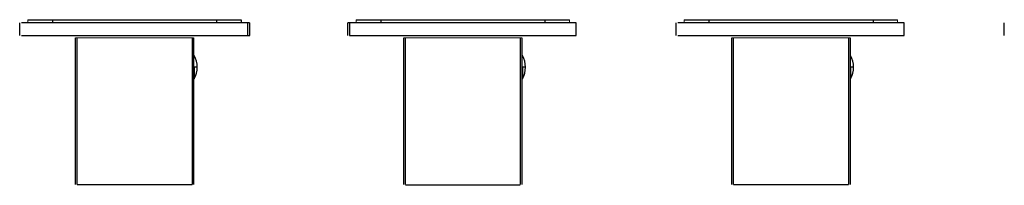
# Paper-space layout '_Right' of a CAD drawing. Units: millimetres. Extents: x -535 to 69, y -53 to 47.
# Drawn here: x -535 to -235, y -53 to -2 of the extents above; entities that cross this region are included whole.
import ezdxf

# ---------------------------------------------------------------- set-up
doc = ezdxf.new("R2010")
doc.units = ezdxf.units.MM

psp = doc.layouts.new('_Right')

# ---------------------------------------------------------------- linework, layer by layer
at = {"color": 7, "linetype": 'Continuous', "lineweight": 25}
for p, q in [((-535, -6.8), (-535, -3)), ((-465, -3), (-534.5, -3)), ((-532.5, -2), (-467.5, -2)), ((-525, -2), (-525, -3)), ((-475, -2), (-475, -3)), ((-467.5, -2), (-467.5, -3)), ((-465.5, -6.8), (-465.5, -3)), ((-465, -3), (-465, -6.8)), ((-365.5, -3), (-435, -3)), ((-435, -6.8), (-435, -3)), ((-434.5, -3), (-434.5, -6.8)), ((-432.5, -2), (-367.5, -2)), ((-425, -2), (-425, -3)), ((-375, -2), (-375, -3)), ((-365.5, -6.8), (-365.5, -3)), ((-335, -6.8), (-335, -3)), ((-265.5, -3), (-334.5, -3)), ((-332.5, -2), (-267.5, -2)), ((-325, -2), (-325, -3)), ((-275, -2), (-275, -3)), ((-265.5, -6.8), (-265.5, -3)), ((-235, -6.8), (-235, -3)), ((-534.5, -6.8), (-465, -6.8)), ((-518, -52.2), (-518, -7.5)), ((-517.5, -52.2), (-517.5, -7.5)), ((-482.5, -7.5), (-482.5, -52.2)), ((-482, -7.5), (-482, -52.2)), ((-434.5, -6.8), (-365.5, -6.8)), ((-418, -52.2), (-418, -7.5)), ((-417.5, -52.2), (-417.5, -7.5)), ((-382.5, -7.5), (-382.5, -52.2)), ((-382, -7.5), (-382, -52.2)), ((-334.5, -6.8), (-265.5, -6.8)), ((-318, -52.2), (-318, -7.5)), ((-317.5, -52.2), (-317.5, -7.5)), ((-282.5, -7.5), (-282.5, -52.2)), ((-282, -7.5), (-282, -52.2)), ((-480.9, -16.5), (-481.82, -16.5)), ((-481.82, -16.5), (-481.82, -20.04)), ((-380.9, -16.5), (-381.82, -16.5)), ((-381.82, -16.5), (-381.82, -20.04)), ((-280.9, -16.5), (-281.82, -16.5)), ((-281.82, -16.5), (-281.82, -20.04)), ((-517.5, -52.2), (-482.5, -52.2)), ((-382.5, -52.5), (-417.5, -52.5)), ((-317.5, -52.2), (-282.5, -52.2))]:
    psp.add_line(p, q, dxfattribs=at)
at = {"color": 144, "linetype": 'Continuous', "lineweight": 18}
for p, q in [((-532.5, -2), (-532.5, -3)), ((-432.5, -2), (-432.5, -3)), ((-367.5, -3), (-367.5, -2)), ((-332.5, -2), (-332.5, -3)), ((-267.5, -3), (-267.5, -2)), ((-482, -7.5), (-518, -7.5)), ((-382, -7.5), (-418, -7.5)), ((-282, -7.5), (-318, -7.5))]:
    psp.add_line(p, q, dxfattribs=at)
psp.add_arc((-465.2, -6.8), 0.2, 270, 360, dxfattribs=at)
at = {"color": 7, "linetype": 'Continuous', "lineweight": 25}
for centre in [(-488.19, -16.5), (-388.19, -16.5), (-288.19, -16.5)]:
    psp.add_arc(centre, 7.29, 330.9265, 29.034, dxfattribs=at)

doc.saveas('drawing.dxf')
